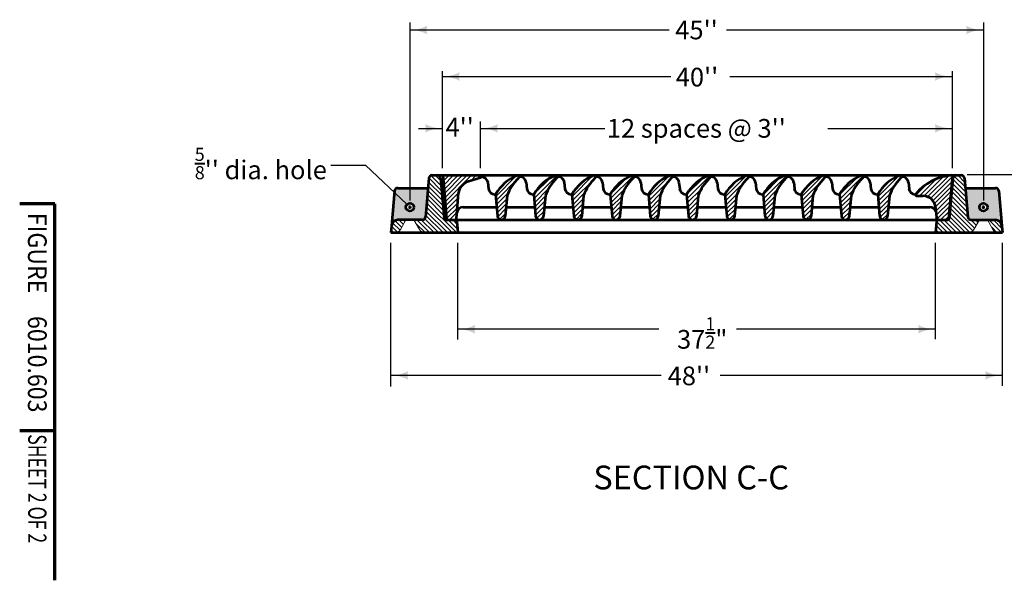
# Model space of a CAD drawing. Units: feet. Extents: x -2137151 to -2126816, y -2138504 to -2136494.
# Drawn here: x -2133551 to -2132392, y -2138504 to -2137844 of the extents above; entities that cross this region are included whole.
import ezdxf
from ezdxf.enums import TextEntityAlignment as Align

# ---------------------------------------------------------------- set-up
doc = ezdxf.new("R2010")
doc.units = ezdxf.units.FT
doc.header["$MEASUREMENT"] = 0
doc.layers.add('Level 1', color=7, linetype='Continuous', lineweight=0)
doc.styles.add('Style-arial', font='arial.shx')
doc.styles.add('Style-font001', font='font001.shx')
doc.styles.add('Style-STANDARD', font='STANDARD.shx')

# ---------------------------------------------------------------- blocks, each defined once
blk = doc.blocks.new('LT_5')
at = {"linetype": 'Continuous', "lineweight": 0}
blk.add_hatch(color=140, dxfattribs=at).paths.add_polyline_path([(-1.016, 0.254, -0.156), (-1.016, -0.254, -0.123106), (0, 0, -0.123106)])
blk = doc.blocks.new('LT_4')
at = {"linetype": 'Continuous', "lineweight": 0}
blk.add_hatch(color=140, dxfattribs=at).paths.add_polyline_path([(-1.016, 0.254, -0.156), (-1.016, -0.254, -0.123106), (0, 0, -0.123106)])
blk = doc.blocks.new('LT_6')
at = {"linetype": 'Continuous', "lineweight": 0}
blk.add_hatch(color=140, dxfattribs=at).paths.add_polyline_path([(-1.016, 0.254, -0.156), (-1.016, -0.254, -0.123106), (0, 0, -0.123106)])
blk = doc.blocks.new('LT_13')
at = {"linetype": 'Continuous', "lineweight": 30}
blk.add_hatch(color=140, dxfattribs=at).paths.add_polyline_path([(-2, 0.5, -0.156), (-2, -0.5, -0.123106), (0, 0, -0.123106)])

msp = doc.modelspace()

# ---------------------------------------------------------------- hatches: boundary and pattern name
at = {"layer": 'Level 1', "linetype": 'Continuous', "lineweight": 53}
h = msp.add_hatch(color=9, dxfattribs=at)
h.paths.add_polyline_path([(-2133106, -2138079.4), (-2133077.3, -2138079.4, 0.388365), (-2133073.6, -2138076), (-2133070.5, -2138041.9), (-2133106.1, -2138041.9, 0.388366), (-2133109.8, -2138045.3), (-2133113.5, -2138086.2, -0.388366)])
edge = h.paths.add_edge_path(flags=16)
edge.add_arc((-2133091.7, -2138064.4), 4.69, 0, 360)
h = msp.add_hatch(color=9, dxfattribs=at)
h.paths.add_polyline_path([(-2132434.8, -2138076, 0.388365), (-2132431.1, -2138079.4), (-2132421.4, -2138079.4), (-2132412, -2138079.4), (-2132402.4, -2138079.4, -0.388356), (-2132394.9, -2138086.2), (-2132398.6, -2138045.3, 0.388366), (-2132402.3, -2138041.9), (-2132437.8, -2138041.9)])
edge = h.paths.add_edge_path(flags=16)
edge.add_arc((-2132416.7, -2138064.4), 4.69, 0, 360)

# ---------------------------------------------------------------- linework, layer by layer
at = {"color": 140, "linetype": 'Continuous', "lineweight": 30}
for p, q in [((-2133091.7, -2137847.1), (-2133091.7, -2138056.7)), ((-2132416.7, -2137847.1), (-2132416.7, -2138056.7)), ((-2133091.7, -2137855.8), (-2132786.6, -2137855.8)), ((-2132719, -2137855.8), (-2132416.7, -2137855.8)), ((-2133053.5, -2138018.6), (-2133053.5, -2137904.2)), ((-2133053.5, -2137910.6), (-2132784.6, -2137910.6)), ((-2132715, -2137910.6), (-2132453.5, -2137910.6)), ((-2132453.5, -2137904.2), (-2132453.5, -2138018.6)), ((-2133008.5, -2138018.6), (-2133008.5, -2137963.5)), ((-2133081.8, -2137971.6), (-2133053.5, -2137971.6)), ((-2133008.5, -2137971.6), (-2132862.4, -2137971.6)), ((-2132599.6, -2137971.6), (-2132453.5, -2137971.6)), ((-2133184.8, -2138014.9), (-2133144, -2138014.9)), ((-2133144, -2138014.9), (-2133095.1, -2138061.2)), ((-2132435.9, -2138025.8), (-2132270.8, -2138025.8)), ((-2133114.2, -2138275.3), (-2133114.2, -2138106.5)), ((-2133035.2, -2138220), (-2133035.2, -2138106.5)), ((-2132473.1, -2138219.9), (-2132473.1, -2138106.5)), ((-2132394.2, -2138274.6), (-2132394.2, -2138106.5)), ((-2132798.7, -2138208.1), (-2133035.2, -2138208.1)), ((-2132473.1, -2138208.1), (-2132707.4, -2138208.1)), ((-2132796, -2138262.4), (-2133114.2, -2138262.4)), ((-2132394.2, -2138262.4), (-2132726.4, -2138262.4))]:
    msp.add_line(p, q, dxfattribs=at)
at = {"color": 7, "linetype": 'Continuous', "lineweight": 0}
for p, q in [((-2133067, -2138027.1), (-2133055, -2138039.2)), ((-2133061.9, -2138026.9), (-2133055.5, -2138033.4)), ((-2133052.9, -2138028.9), (-2133050.9, -2138026.9)), ((-2133052.5, -2138033.8), (-2133045.6, -2138026.9)), ((-2133052.1, -2138038.7), (-2133040.3, -2138026.9)), ((-2133051.6, -2138043.5), (-2133035, -2138026.9)), ((-2133051.2, -2138048.4), (-2133029.7, -2138026.9)), ((-2133050.8, -2138053.3), (-2133024.4, -2138026.9)), ((-2133050.3, -2138058.1), (-2133019.1, -2138026.9)), ((-2133020.5, -2138033.6), (-2133013.8, -2138026.9)), ((-2133012.9, -2138031.3), (-2133008.9, -2138027.3)), ((-2132990.8, -2138051.7), (-2132966.6, -2138027.4)), ((-2132945.6, -2138054.2), (-2132918.8, -2138027.4)), ((-2132900.8, -2138051.8), (-2132876.3, -2138027.3)), ((-2132855.6, -2138054.3), (-2132828.7, -2138027.5)), ((-2132810.8, -2138052), (-2132786, -2138027.1)), ((-2132765.6, -2138054.5), (-2132738.7, -2138027.6)), ((-2132720.8, -2138052.1), (-2132695.7, -2138027)), ((-2132675.6, -2138054.6), (-2132648.6, -2138027.6)), ((-2132630.8, -2138052.3), (-2132605.5, -2138027)), ((-2132585.6, -2138054.8), (-2132558.5, -2138027.7)), ((-2132540.8, -2138052.4), (-2132515.3, -2138026.9)), ((-2132482.3, -2138052.3), (-2132457.4, -2138027.4)), ((-2132451.2, -2138027.7), (-2132437.9, -2138041)), ((-2132446.8, -2138026.9), (-2132438.4, -2138035.2)), ((-2132441.2, -2138027.2), (-2132439.2, -2138029.2)), ((-2133070.3, -2138039.7), (-2133053.4, -2138056.6)), ((-2133069.9, -2138034.9), (-2133053.9, -2138050.8)), ((-2133069.5, -2138030), (-2133054.4, -2138045)), ((-2132990.4, -2138056.6), (-2132963.4, -2138029.5)), ((-2132963.2, -2138028.7), (-2132962.4, -2138028.7)), ((-2132945.8, -2138049.1), (-2132926.8, -2138030.1)), ((-2132900.4, -2138056.7), (-2132874.2, -2138030.5)), ((-2132874, -2138030.3), (-2132873.5, -2138029.8)), ((-2132856, -2138049.4), (-2132836.5, -2138029.9)), ((-2132810.4, -2138056.8), (-2132786.8, -2138033.3)), ((-2132803.6, -2138039.4), (-2132801.4, -2138037.2)), ((-2132766, -2138049.6), (-2132746.1, -2138029.7)), ((-2132720.4, -2138057), (-2132697.6, -2138034.2)), ((-2132715.3, -2138041.3), (-2132709.5, -2138035.5)), ((-2132676, -2138049.7), (-2132655.8, -2138029.5)), ((-2132630.4, -2138057.1), (-2132608.4, -2138035.1)), ((-2132625.9, -2138042.1), (-2132618.7, -2138034.9)), ((-2132586, -2138049.9), (-2132565.4, -2138029.3)), ((-2132540.4, -2138057.3), (-2132519.1, -2138036.1)), ((-2132536.6, -2138042.9), (-2132528, -2138034.3)), ((-2132495.9, -2138049.9), (-2132484.4, -2138038.5)), ((-2132491.9, -2138051.2), (-2132472.3, -2138031.6)), ((-2132486.6, -2138051.3), (-2132464.2, -2138028.8)), ((-2132478.9, -2138054.2), (-2132453.3, -2138028.5)), ((-2132476.2, -2138056.8), (-2132453.8, -2138034.4)), ((-2132453.2, -2138036.4), (-2132436.9, -2138052.7)), ((-2132452.7, -2138031.5), (-2132437.4, -2138046.9)), ((-2133071.2, -2138049.5), (-2133052.4, -2138068.3)), ((-2133070.8, -2138044.6), (-2133052.9, -2138062.5)), ((-2133049.9, -2138063), (-2133034.4, -2138047.5)), ((-2132990, -2138061.4), (-2132976, -2138047.4)), ((-2132945.2, -2138059.1), (-2132928.2, -2138042.1)), ((-2132900, -2138061.6), (-2132886.1, -2138047.7)), ((-2132855.1, -2138059.2), (-2132838.4, -2138042.5)), ((-2132809.9, -2138061.7), (-2132796.2, -2138048)), ((-2132765.2, -2138059.4), (-2132748.7, -2138042.9)), ((-2132719.9, -2138061.9), (-2132706.3, -2138048.3)), ((-2132675.1, -2138059.5), (-2132658.9, -2138043.2)), ((-2132629.9, -2138062), (-2132616.5, -2138048.5)), ((-2132585.1, -2138059.6), (-2132569.1, -2138043.6)), ((-2132539.9, -2138062.2), (-2132526.6, -2138048.8)), ((-2132474.2, -2138060), (-2132454.3, -2138040.2)), ((-2132473, -2138064.1), (-2132454.8, -2138046)), ((-2132454.5, -2138051), (-2132435.3, -2138070.2)), ((-2132454, -2138046.1), (-2132435.8, -2138064.3)), ((-2132453.6, -2138041.3), (-2132436.4, -2138058.5)), ((-2133072.1, -2138059.2), (-2133036.9, -2138094.4)), ((-2133071.6, -2138054.3), (-2133051.8, -2138074.1)), ((-2133049.5, -2138067.9), (-2133034.9, -2138053.3)), ((-2133049, -2138072.8), (-2133035.4, -2138059.1)), ((-2132989.6, -2138066.3), (-2132977.6, -2138054.4)), ((-2132989.1, -2138071.2), (-2132978.1, -2138060.2)), ((-2132944.7, -2138063.9), (-2132932.4, -2138051.6)), ((-2132944.3, -2138068.8), (-2132932.9, -2138057.4)), ((-2132899.5, -2138066.4), (-2132887.7, -2138054.6)), ((-2132899.1, -2138071.3), (-2132888.2, -2138060.4)), ((-2132854.7, -2138064.1), (-2132842.4, -2138051.7)), ((-2132854.3, -2138068.9), (-2132842.9, -2138057.5)), ((-2132809.5, -2138066.6), (-2132797.7, -2138054.7)), ((-2132809.1, -2138071.5), (-2132798.2, -2138060.6)), ((-2132764.7, -2138064.2), (-2132752.4, -2138051.9)), ((-2132764.3, -2138069.1), (-2132753, -2138057.8)), ((-2132719.5, -2138066.7), (-2132707.7, -2138054.9)), ((-2132719.1, -2138071.6), (-2132708.2, -2138060.7)), ((-2132674.7, -2138064.4), (-2132662.4, -2138052.1)), ((-2132674.3, -2138069.2), (-2132663, -2138057.9)), ((-2132629.5, -2138066.9), (-2132617.7, -2138055.1)), ((-2132629.1, -2138071.8), (-2132618.2, -2138060.9)), ((-2132584.7, -2138064.5), (-2132572.5, -2138052.3)), ((-2132584.3, -2138069.4), (-2132573, -2138058.1)), ((-2132539.5, -2138067), (-2132527.7, -2138055.3)), ((-2132539.1, -2138071.9), (-2132528.3, -2138061.1)), ((-2132472.5, -2138069), (-2132455.4, -2138051.8)), ((-2132472.1, -2138073.9), (-2132455.9, -2138057.7)), ((-2132455.3, -2138060.8), (-2132427, -2138089.1)), ((-2132454.9, -2138055.9), (-2132434.8, -2138076)), ((-2133073.4, -2138073.8), (-2133052.8, -2138094.4)), ((-2133072.9, -2138068.9), (-2133047.5, -2138094.4)), ((-2133072.5, -2138064.1), (-2133042.2, -2138094.4)), ((-2133048.6, -2138077.6), (-2133035.9, -2138065)), ((-2133045.1, -2138079.4), (-2133036.4, -2138070.8)), ((-2132988.6, -2138076), (-2132978.7, -2138066)), ((-2132986.3, -2138079), (-2132979.2, -2138071.8)), ((-2132943.9, -2138073.7), (-2132933.4, -2138063.2)), ((-2132942.7, -2138077.7), (-2132933.9, -2138069)), ((-2132898.6, -2138076.1), (-2132888.7, -2138066.2)), ((-2132896.1, -2138079), (-2132889.2, -2138072)), ((-2132853.9, -2138073.8), (-2132843.4, -2138063.4)), ((-2132852.6, -2138077.8), (-2132843.9, -2138069.2)), ((-2132808.5, -2138076.2), (-2132798.7, -2138066.4)), ((-2132806, -2138079), (-2132799.2, -2138072.2)), ((-2132763.9, -2138074), (-2132753.5, -2138063.6)), ((-2132762.5, -2138077.9), (-2132754, -2138069.4)), ((-2132718.5, -2138076.3), (-2132708.7, -2138066.6)), ((-2132715.9, -2138079), (-2132709.2, -2138072.4)), ((-2132673.9, -2138074.1), (-2132663.5, -2138063.7)), ((-2132672.4, -2138078), (-2132664, -2138069.5)), ((-2132628.5, -2138076.5), (-2132618.7, -2138066.7)), ((-2132625.8, -2138079.1), (-2132619.2, -2138072.5)), ((-2132583.9, -2138074.3), (-2132573.5, -2138063.9)), ((-2132582.4, -2138078.1), (-2132574, -2138069.7)), ((-2132538.4, -2138076.6), (-2132528.8, -2138066.9)), ((-2132535.7, -2138079.1), (-2132529.3, -2138072.7)), ((-2132471.2, -2138078.3), (-2132456.4, -2138063.5)), ((-2132467, -2138079.4), (-2132456.9, -2138069.3)), ((-2132456.2, -2138070.5), (-2132432.5, -2138094.2)), ((-2132455.8, -2138065.6), (-2132429.1, -2138092.3)), ((-2133112.2, -2138082.7), (-2133103.4, -2138091.5)), ((-2133109.4, -2138080.2), (-2133101.4, -2138088.2)), ((-2133104.9, -2138079.4), (-2133099.5, -2138084.8)), ((-2133102.9, -2138090.6), (-2133096.4, -2138079.4)), ((-2133099.6, -2138079.4), (-2133097.6, -2138081.4)), ((-2133080.5, -2138090.6), (-2133087, -2138079.4)), ((-2133084.3, -2138084.1), (-2133074, -2138094.4)), ((-2133083.7, -2138079.4), (-2133068.7, -2138094.4)), ((-2133078.4, -2138079.4), (-2133063.4, -2138094.4)), ((-2133074.4, -2138078), (-2133058.1, -2138094.4)), ((-2133046.6, -2138079.4), (-2133035.6, -2138090.4)), ((-2133041.3, -2138079.4), (-2133036.1, -2138084.6)), ((-2132939, -2138079.4), (-2132934.4, -2138074.8)), ((-2132848.8, -2138079.4), (-2132844.4, -2138075)), ((-2132758.7, -2138079.4), (-2132754.5, -2138075.2)), ((-2132668.5, -2138079.3), (-2132664.5, -2138075.4)), ((-2132578.3, -2138079.3), (-2132574.6, -2138075.6)), ((-2132472.4, -2138086.1), (-2132464.1, -2138094.4)), ((-2132472, -2138081.2), (-2132458.8, -2138094.4)), ((-2132470.6, -2138079.4), (-2132470.6, -2138079.2)), ((-2132468.5, -2138079.4), (-2132453.5, -2138094.4)), ((-2132463.2, -2138079.4), (-2132448.2, -2138094.4)), ((-2132461.7, -2138079.4), (-2132457.4, -2138075.1)), ((-2132457.9, -2138079.4), (-2132442.9, -2138094.4)), ((-2132456.6, -2138075.4), (-2132437.6, -2138094.4)), ((-2132431.4, -2138079.3), (-2132425, -2138085.7)), ((-2132427.9, -2138090.6), (-2132421.4, -2138079.4)), ((-2132426.1, -2138079.4), (-2132423.1, -2138082.4)), ((-2132405.5, -2138090.6), (-2132412, -2138079.4)), ((-2132410.2, -2138079.4), (-2132395.2, -2138094.4)), ((-2132404.9, -2138079.4), (-2132394.6, -2138089.7)), ((-2133113.9, -2138091.6), (-2133111.1, -2138094.4)), ((-2133113.5, -2138086.7), (-2133106.4, -2138093.8)), ((-2133042.7, -2138094.4), (-2133044, -2138094.4)), ((-2132457, -2138094.4), (-2132473.1, -2138094.4)), ((-2132472.8, -2138091), (-2132469.4, -2138094.4)), ((-2132407.2, -2138087.6), (-2132400.7, -2138094.2))]:
    msp.add_line(p, q, dxfattribs=at)
at = {"color": 7, "linetype": 'Continuous', "lineweight": 53}
for p, q in [((-2133065.8, -2138026.9), (-2133059.5, -2138026.9)), ((-2133059.5, -2138026.9), (-2132448.9, -2138026.9)), ((-2133053.1, -2138026.9), (-2133048.6, -2138077.7)), ((-2133053.1, -2138026.9), (-2132453.1, -2138026.9)), ((-2132453.1, -2138026.9), (-2132457.7, -2138077.7)), ((-2132448.9, -2138026.9), (-2132442.6, -2138026.9)), ((-2133069.5, -2138030.3), (-2133073.6, -2138076)), ((-2133055.8, -2138030.3), (-2133051.5, -2138077.7)), ((-2133008.5, -2138030), (-2133023.8, -2138034.6)), ((-2133008.1, -2138028.8), (-2133007.3, -2138028.8)), ((-2132999.9, -2138035.5), (-2132999.2, -2138042.7)), ((-2132955, -2138035.5), (-2132954.2, -2138042.7)), ((-2132918.2, -2138028.7), (-2132917.4, -2138028.7)), ((-2132910, -2138035.5), (-2132909.2, -2138042.7)), ((-2132873.2, -2138028.7), (-2132872.4, -2138028.7)), ((-2132865, -2138035.5), (-2132864.2, -2138042.7)), ((-2132828.2, -2138028.7), (-2132827.4, -2138028.7)), ((-2132820, -2138035.5), (-2132819.2, -2138042.7)), ((-2132783.2, -2138028.7), (-2132782.4, -2138028.7)), ((-2132775, -2138035.5), (-2132774.2, -2138042.7)), ((-2132738.2, -2138028.7), (-2132737.4, -2138028.7)), ((-2132730, -2138035.5), (-2132729.2, -2138042.7)), ((-2132693.2, -2138028.7), (-2132692.4, -2138028.7)), ((-2132685, -2138035.5), (-2132684.2, -2138042.7)), ((-2132648.2, -2138028.7), (-2132647.4, -2138028.7)), ((-2132640, -2138035.5), (-2132639.2, -2138042.7)), ((-2132603.2, -2138028.7), (-2132602.4, -2138028.7)), ((-2132595, -2138035.5), (-2132594.2, -2138042.7)), ((-2132558.2, -2138028.7), (-2132557.4, -2138028.7)), ((-2132550, -2138035.5), (-2132549.2, -2138042.7)), ((-2132513.2, -2138028.7), (-2132512.4, -2138028.7)), ((-2132505, -2138035.5), (-2132504.2, -2138042.7)), ((-2132452.6, -2138030.3), (-2132456.8, -2138077.7)), ((-2132438.9, -2138030.3), (-2132434.8, -2138076)), ((-2133109.8, -2138045.3), (-2133113.5, -2138086.2)), ((-2133106.1, -2138041.9), (-2133070.5, -2138041.9)), ((-2133037, -2138077.7), (-2133034.4, -2138047.6)), ((-2132991, -2138049.4), (-2132991.8, -2138049.4)), ((-2132991, -2138049.4), (-2132988.8, -2138075.1)), ((-2132977.3, -2138050.5), (-2132979.5, -2138075.1)), ((-2132946, -2138049.4), (-2132946.8, -2138049.4)), ((-2132946, -2138049.4), (-2132943.8, -2138075.1)), ((-2132932.3, -2138050.5), (-2132934.5, -2138075.1)), ((-2132901, -2138049.4), (-2132901.8, -2138049.4)), ((-2132901, -2138049.4), (-2132898.8, -2138075.1)), ((-2132887.3, -2138050.5), (-2132889.5, -2138075.1)), ((-2132856, -2138049.4), (-2132856.8, -2138049.4)), ((-2132856, -2138049.4), (-2132853.8, -2138075.1)), ((-2132842.3, -2138050.5), (-2132844.5, -2138075.1)), ((-2132811, -2138049.4), (-2132811.8, -2138049.4)), ((-2132811, -2138049.4), (-2132808.8, -2138075.1)), ((-2132797.3, -2138050.5), (-2132799.5, -2138075.1)), ((-2132766, -2138049.4), (-2132766.8, -2138049.4)), ((-2132766, -2138049.4), (-2132763.8, -2138075.1)), ((-2132752.3, -2138050.5), (-2132754.5, -2138075.1)), ((-2132721, -2138049.4), (-2132721.8, -2138049.4)), ((-2132721, -2138049.4), (-2132718.8, -2138075.1)), ((-2132707.3, -2138050.5), (-2132709.5, -2138075.1)), ((-2132676, -2138049.4), (-2132676.8, -2138049.4)), ((-2132676, -2138049.4), (-2132673.8, -2138075.1)), ((-2132662.3, -2138050.5), (-2132664.5, -2138075.1)), ((-2132631, -2138049.4), (-2132631.8, -2138049.4)), ((-2132631, -2138049.4), (-2132628.8, -2138075.1)), ((-2132617.3, -2138050.5), (-2132619.5, -2138075.1)), ((-2132586, -2138049.4), (-2132586.8, -2138049.4)), ((-2132586, -2138049.4), (-2132583.8, -2138075.1)), ((-2132572.3, -2138050.5), (-2132574.5, -2138075.1)), ((-2132541, -2138049.4), (-2132541.8, -2138049.4)), ((-2132541, -2138049.4), (-2132538.8, -2138075.1)), ((-2132527.3, -2138050.5), (-2132529.5, -2138075.1)), ((-2132495, -2138051.2), (-2132487.5, -2138051.2)), ((-2132437.8, -2138041.9), (-2132402.3, -2138041.9)), ((-2132398.6, -2138045.3), (-2132394.9, -2138086.2)), ((-2133029, -2138064.4), (-2132989.7, -2138064.4)), ((-2132978.5, -2138064.4), (-2132944.7, -2138064.4)), ((-2132933.5, -2138064.4), (-2132899.7, -2138064.4)), ((-2132888.5, -2138064.4), (-2132854.7, -2138064.4)), ((-2132843.5, -2138064.4), (-2132809.7, -2138064.4)), ((-2132798.5, -2138064.4), (-2132764.7, -2138064.4)), ((-2132753.5, -2138064.4), (-2132719.7, -2138064.4)), ((-2132708.5, -2138064.4), (-2132674.7, -2138064.4)), ((-2132663.5, -2138064.4), (-2132629.7, -2138064.4)), ((-2132618.5, -2138064.4), (-2132584.7, -2138064.4)), ((-2132573.5, -2138064.4), (-2132539.7, -2138064.4)), ((-2132528.5, -2138064.4), (-2132479.6, -2138064.4)), ((-2132472.9, -2138064.9), (-2132471.9, -2138076.4)), ((-2133113.5, -2138086.2), (-2133114.2, -2138094.4)), ((-2133077.3, -2138079.4), (-2133106, -2138079.4)), ((-2133047.8, -2138079.4), (-2133049.7, -2138079.4)), ((-2133049.5, -2138079.4), (-2133038.3, -2138079.4)), ((-2133046.7, -2138079.4), (-2133038.9, -2138079.4)), ((-2133038.9, -2138079.4), (-2132459.4, -2138079.4)), ((-2133038.3, -2138079.4), (-2132470.1, -2138079.4)), ((-2133036.4, -2138081.1), (-2133035.2, -2138094.4)), ((-2132472, -2138081.1), (-2132473.1, -2138094.4)), ((-2132471.4, -2138078), (-2132471.9, -2138076.4)), ((-2132470.1, -2138079.4), (-2132458.7, -2138079.4)), ((-2132431.1, -2138079.4), (-2132421.4, -2138079.4)), ((-2132421.4, -2138079.4), (-2132412, -2138079.4)), ((-2132412, -2138079.4), (-2132402.4, -2138079.4)), ((-2132394.9, -2138086.2), (-2132394.2, -2138094.4)), ((-2133114.2, -2138094.4), (-2132421.4, -2138094.4)), ((-2133035.2, -2138094.4), (-2132473.1, -2138094.4)), ((-2132421.4, -2138094.4), (-2132412, -2138094.4)), ((-2132412, -2138094.4), (-2132394.2, -2138094.4))]:
    msp.add_line(p, q, dxfattribs=at)
at = {"color": 7, "linetype": 'Continuous', "lineweight": 40}
for p, q in [((-2133091.7, -2138066.3), (-2133091.7, -2138062.5)), ((-2132416.7, -2138066.3), (-2132416.7, -2138062.5)), ((-2133093.6, -2138064.4), (-2133089.8, -2138064.4)), ((-2132418.6, -2138064.4), (-2132414.8, -2138064.4))]:
    msp.add_line(p, q, dxfattribs=at)
at = {"color": 7, "linetype": 'Continuous', "lineweight": 53}
for centre in [(-2133091.7, -2138064.4), (-2132416.7, -2138064.4)]:
    msp.add_circle(centre, 4.69, dxfattribs=at)
for centre, radius, start, end in [((-2133065.8, -2138030.6), 3.75, 90, 174.8978), ((-2133059.5, -2138030.6), 3.75, 5.1022, 90), ((-2133010, -2138028.8), 1.88, 319.875, 90), ((-2132945.4, -2138075.4), 52.5, 112.9296, 150.2968), ((-2132965.1, -2138028.8), 1.88, 301.2155, 116.3436), ((-2132900.4, -2138075.4), 52.5, 112.9296, 150.2968), ((-2132920.1, -2138028.8), 1.88, 301.2155, 116.3436), ((-2132855.4, -2138075.4), 52.5, 112.9296, 150.2968), ((-2132875.1, -2138028.8), 1.88, 301.2155, 116.3436), ((-2132810.4, -2138075.4), 52.5, 112.9296, 150.2968), ((-2132830.1, -2138028.8), 1.88, 301.2155, 116.3436), ((-2132765.4, -2138075.4), 52.5, 112.9296, 150.2968), ((-2132785.1, -2138028.8), 1.88, 301.2155, 116.3436), ((-2132720.4, -2138075.4), 52.5, 112.9296, 150.2968), ((-2132740.1, -2138028.8), 1.88, 301.2155, 116.3436), ((-2132675.4, -2138075.4), 52.5, 112.9296, 150.2968), ((-2132695.1, -2138028.8), 1.88, 301.2155, 116.3436), ((-2132630.4, -2138075.4), 52.5, 112.9296, 150.2968), ((-2132650.1, -2138028.8), 1.88, 301.2155, 116.3436), ((-2132585.4, -2138075.4), 52.5, 112.9296, 150.2968), ((-2132605.1, -2138028.8), 1.88, 301.2155, 116.3436), ((-2132540.4, -2138075.4), 52.5, 112.9296, 150.2968), ((-2132560.1, -2138028.8), 1.88, 301.2155, 116.3436), ((-2132495.4, -2138075.4), 52.5, 112.9296, 150.2968), ((-2132515.1, -2138028.8), 1.88, 301.2155, 116.3436), ((-2132449.1, -2138088.1), 61.4, 94.5112, 140.9277), ((-2132448.9, -2138030.6), 3.75, 90, 174.8978), ((-2132442.6, -2138030.6), 3.75, 5.1022, 90), ((-2133019.5, -2138049), 15, 106.8044, 175), ((-2133007.3, -2138036.3), 7.5, 5.9084, 90), ((-2132924.4, -2138070.9), 56.7, 134.4453, 158.9491), ((-2132962.4, -2138036.2), 7.5, 5.9084, 90), ((-2132879.4, -2138070.9), 56.7, 134.4453, 158.9491), ((-2132917.4, -2138036.2), 7.5, 5.9084, 90), ((-2132834.4, -2138070.9), 56.7, 134.4453, 158.9491), ((-2132872.4, -2138036.2), 7.5, 5.9084, 90), ((-2132789.4, -2138070.9), 56.7, 134.4453, 158.9491), ((-2132827.4, -2138036.2), 7.5, 5.9084, 90), ((-2132744.4, -2138070.9), 56.7, 134.4453, 158.9491), ((-2132782.4, -2138036.2), 7.5, 5.9084, 90), ((-2132699.4, -2138070.9), 56.7, 134.4453, 158.9491), ((-2132737.4, -2138036.2), 7.5, 5.9084, 90), ((-2132654.4, -2138070.9), 56.7, 134.4453, 158.9491), ((-2132692.4, -2138036.2), 7.5, 5.9084, 90), ((-2132609.4, -2138070.9), 56.7, 134.4453, 158.9491), ((-2132647.4, -2138036.2), 7.5, 5.9084, 90), ((-2132564.4, -2138070.9), 56.7, 134.4453, 158.9491), ((-2132602.4, -2138036.2), 7.5, 5.9084, 90), ((-2132519.4, -2138070.9), 56.7, 134.4453, 158.9491), ((-2132557.4, -2138036.2), 7.5, 5.9084, 90), ((-2132474.4, -2138070.9), 56.7, 134.4453, 158.9491), ((-2132512.4, -2138036.2), 7.5, 5.9084, 90), ((-2133106.1, -2138045.6), 3.75, 90, 174.8978), ((-2132991.7, -2138041.9), 7.5, 185.9084, 270), ((-2132946.8, -2138041.9), 7.5, 185.9084, 270), ((-2132901.8, -2138041.9), 7.5, 185.9084, 270), ((-2132856.8, -2138041.9), 7.5, 185.9084, 270), ((-2132811.8, -2138041.9), 7.5, 185.9084, 270), ((-2132766.8, -2138041.9), 7.5, 185.9084, 270), ((-2132721.8, -2138041.9), 7.5, 185.9084, 270), ((-2132676.8, -2138041.9), 7.5, 185.9084, 270), ((-2132631.8, -2138041.9), 7.5, 185.9084, 270), ((-2132586.8, -2138041.9), 7.5, 185.9084, 270), ((-2132541.8, -2138041.9), 7.5, 185.9084, 270), ((-2132496.8, -2138041.9), 7.5, 185.9084, 270), ((-2132494.9, -2138049.4), 1.88, 180, 238.7845), ((-2132495, -2138049.3), 1.88, 243.6564, 270), ((-2132487.8, -2138066.2), 15, 5, 90), ((-2132402.3, -2138045.6), 3.75, 5.1022, 90), ((-2133029, -2138071.9), 7.5, 90, 175), ((-2132479.6, -2138071.9), 7.5, 17.6995, 90), ((-2133106, -2138086.9), 7.5, 90, 174.8978), ((-2133077.3, -2138075.6), 3.75, 270.0002, 354.8978), ((-2133049.7, -2138077.5), 1.88, 185.1022, 269.8993), ((-2133046.7, -2138077.5), 1.88, 185.1022, 270), ((-2133038.9, -2138077.5), 1.88, 270, 355), ((-2133038.3, -2138081.3), 1.88, 5.1022, 90), ((-2132984.1, -2138074.7), 4.67, 185, 355), ((-2132939.1, -2138074.7), 4.67, 185, 355), ((-2132894.1, -2138074.7), 4.67, 185, 355), ((-2132849.1, -2138074.7), 4.67, 185, 355), ((-2132804.1, -2138074.7), 4.67, 185, 355), ((-2132759.1, -2138074.7), 4.67, 185, 355), ((-2132714.1, -2138074.7), 4.67, 185, 355), ((-2132669.1, -2138074.7), 4.67, 185, 355), ((-2132624.1, -2138074.7), 4.67, 185, 355), ((-2132579.1, -2138074.7), 4.67, 185, 355), ((-2132534.1, -2138074.7), 4.67, 185, 355), ((-2132470.1, -2138081.3), 1.88, 90.0006, 174.8978), ((-2132469.6, -2138077.5), 1.88, 196.1728, 269.9133), ((-2132459.5, -2138077.5), 1.88, 270, 354.8978), ((-2132458.7, -2138077.5), 1.88, 270.0006, 354.8978), ((-2132431.1, -2138075.6), 3.75, 185.1022, 269.9998), ((-2132402.4, -2138086.9), 7.5, 5.1022, 89.9982)]:
    msp.add_arc(centre, radius, start, end, dxfattribs=at)
at = {"color": 7, "linetype": 'Continuous', "lineweight": 0}
for centre, start, end in [((-2133109.4, -2138086.9), 270, 330), ((-2133074, -2138086.9), 210, 270.0006), ((-2132434.4, -2138086.9), 270, 330), ((-2132399, -2138086.9), 210, 270.0006)]:
    msp.add_arc(centre, 7.5, start, end, dxfattribs=at)
msp.add_point((-2133059.5, -2138026.9), dxfattribs=at)
at = {"layer": 'Level 1', "color": 7, "linetype": 'Continuous', "lineweight": 70}
for p, q in [((-2133509.6, -2138060.4), (-2133551.1, -2138060.4)), ((-2133509.6, -2138309.6), (-2133509.6, -2138060.4)), ((-2133509.6, -2138503.6), (-2133509.6, -2138309.6)), ((-2133509.6, -2138327.5), (-2133551.1, -2138327.5))]:
    msp.add_line(p, q, dxfattribs=at)

# ---------------------------------------------------------------- block references
at = {"color": 140, "linetype": 'Continuous', "lineweight": 0, "xscale": 20, "yscale": 20, "zscale": 20, "rotation": 180}
for name, p in [('LT_4', (-2133091.7, -2137855.8)), ('LT_4', (-2133053.5, -2137910.6)), ('LT_4', (-2133008.5, -2137971.6)), ('LT_4', (-2133035.2, -2138208.1)), ('LT_6', (-2133114.2, -2138262.4))]:
    msp.add_blockref(name, p, dxfattribs=at)
at = {"color": 140, "linetype": 'Continuous', "lineweight": 0, "xscale": 20, "yscale": 20, "zscale": 20}
for p in [(-2132416.7, -2137855.8), (-2132453.5, -2137910.6), (-2133053.5, -2137971.6), (-2132453.5, -2137971.6), (-2132473.1, -2138208.1), (-2132394.2, -2138262.4)]:
    msp.add_blockref('LT_5', p, dxfattribs=at)
at = {"color": 140, "linetype": 'Continuous', "lineweight": 30, "xscale": 9.999989004628686, "yscale": 9.999989004628686, "zscale": 9.999989004628686, "rotation": 316.629237885067}
msp.add_blockref('LT_13', (-2133095.1, -2138061.2), dxfattribs=at)

# ---------------------------------------------------------------- texts
at = {"color": 140, "linetype": 'Continuous', "lineweight": 40, "style": 'Style-arial'}
for s, p in [("45''", (-2132754.4, -2137855.8)), ("40''", (-2132753.8, -2137911.3)), ("4''", (-2133033.2, -2137970.2)), ("12 spaces @ 3''", (-2132754.6, -2137971.6)), ("48''", (-2132763.3, -2138263))]:
    msp.add_text(s, height=22, dxfattribs=at).set_placement(p, align=Align.MIDDLE_CENTER)
at = {"color": 7, "linetype": 'Continuous', "lineweight": 80, "style": 'Style-arial'}
msp.add_text('SECTION C-C', height=28, dxfattribs=at).set_placement((-2132760.7, -2138382.6), align=Align.MIDDLE_CENTER)
at = {"color": 140, "linetype": 'Continuous', "lineweight": 40, "char_height": 22, "line_spacing_factor": 1.389091, "style": 'Style-arial'}
for s, insert, attachment_point in [("{\\H0.7x;\\A1;\\S5/8;}'' dia. hole", (-2133345, -2138013), 4), ('37{\\H0.7x;\\A1;\\S1/2;}"', (-2132747.7, -2138212.5), 5)]:
    msp.add_mtext(s, dxfattribs=dict(at, insert=insert, attachment_point=attachment_point))
at = {"layer": 'Level 1', "color": 7, "linetype": 'Continuous', "lineweight": 80, "width": 0.909091}
for s, style, p in [('FIGURE', 'Style-STANDARD', (-2133530.4, -2138071)), ('6010.603', 'Style-font001', (-2133530.4, -2138192.5))]:
    msp.add_text(s, height=22, rotation=270, dxfattribs=dict(at, style=style)).set_placement(p, align=Align.MIDDLE_LEFT)
at = {"layer": 'Level 1', "color": 7, "linetype": 'Continuous', "lineweight": 40, "style": 'Style-font001', "width": 0.708322}
msp.add_text('SHEET 2 OF 2', height=21.48, rotation=270, dxfattribs=at).set_placement((-2133530.4, -2138331.7), align=Align.MIDDLE_LEFT)

doc.saveas('drawing.dxf')
